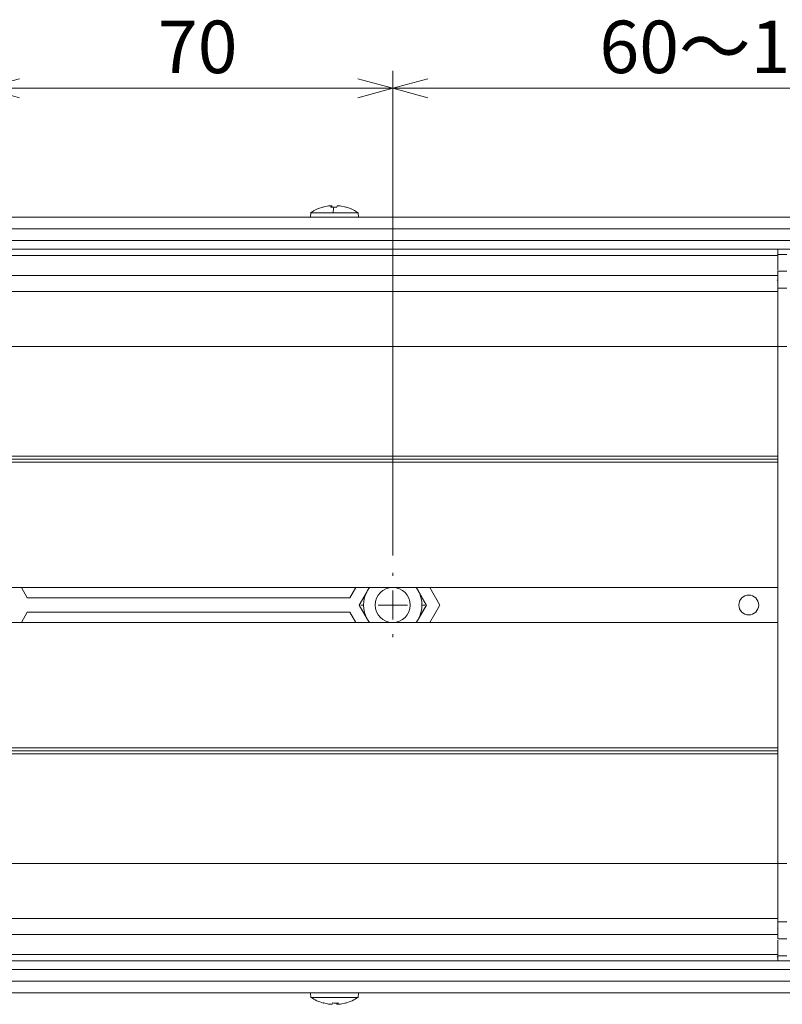
# Model space of a CAD drawing. Units: millimetres. Extents: x 40 to 354, y 62 to 267.
# Drawn here: x 205 to 249, y 62 to 118 of the extents above; entities that cross this region are included whole.
import ezdxf

# ---------------------------------------------------------------- set-up
doc = ezdxf.new("R2010")
doc.units = ezdxf.units.MM
doc.styles.add('SLDTEXTSTYLE0', font='TXT', dxfattribs={"width": 0.7, "bigfont": 'bigfont'})
doc.dimstyles.new('SLDDIMSTYLE0', dxfattribs={"dimtxt": 3, "dimasz": 2, "dimexe": 0, "dimexo": 0.0625, "dimgap": 0.75, "dimtad": 3, "dimdec": 1, "dimlfac": 3, "dimrnd": 1e-09, "dimzin": 12, "dimdsep": 46, "dimtxsty": 'SLDTEXTSTYLE0', "dimblk1": 'OPEN30', "dimblk2": 'OPEN30', "dimsah": 1, "dimcen": 0.09, "dimadec": 0, "dimazin": 3, "dimtfac": 1, "dimtdec": 1, "dimtofl": 0, "dimtmove": 0, "dimatfit": 3, "dimldrblk": 'OPEN30', "dimfxl": 1, "dimfrac": 2, "dimtolj": 1, "dimtzin": 12, "dimarcsym": 0})

# ---------------------------------------------------------------- blocks, each defined once
blk = doc.blocks.new('_OPEN30')
at = {"color": 0, "linetype": 'ByBlock', "lineweight": -2}
for p, q in [((-1, 0.267949), (0, 0)), ((0, 0), (-1, -0.267949)), ((0, 0), (-1, 0))]:
    blk.add_line(p, q, dxfattribs=at)
blk = doc.blocks.new('_D_15')
at = {"color": 7, "linetype": 'Continuous', "lineweight": 0}
for p, q in [((203.276, 87.829), (203.276, 115.52)), ((226.609, 87.829), (226.609, 115.52)), ((203.276, 114.52), (226.609, 114.52))]:
    blk.add_line(p, q, dxfattribs=at)
at = {"color": 7, "linetype": 'Continuous', "lineweight": 0, "xscale": 2, "yscale": 2, "rotation": 180}
blk.add_blockref('_OPEN30', (203.276, 114.52, 35.353), dxfattribs=at)
at = {"color": 7, "linetype": 'Continuous', "lineweight": 0, "xscale": 2, "yscale": 2}
blk.add_blockref('_OPEN30', (226.609, 114.52, 35.353), dxfattribs=at)
at = {"color": 7, "linetype": 'Continuous', "lineweight": 0, "insert": (213.196, 118.387), "char_height": 3, "attachment_point": 1, "style": 'SLDTEXTSTYLE0'}
blk.add_mtext('70', dxfattribs=at)
blk = doc.blocks.new('_D_16')
at = {"color": 7, "linetype": 'Continuous', "lineweight": 0}
for p, q in [((226.609, 87.829), (226.609, 115.52)), ((262.447, 100.959), (262.447, 115.52)), ((262.447, 114.52), (226.609, 114.52))]:
    blk.add_line(p, q, dxfattribs=at)
at = {"color": 7, "linetype": 'Continuous', "lineweight": 0, "xscale": 2, "yscale": 2, "rotation": 180}
blk.add_blockref('_OPEN30', (226.609, 114.52, 35.353), dxfattribs=at)
at = {"color": 7, "linetype": 'Continuous', "lineweight": 0, "xscale": 2, "yscale": 2}
blk.add_blockref('_OPEN30', (262.447, 114.52, 35.353), dxfattribs=at)
at = {"color": 7, "linetype": 'Continuous', "lineweight": 0, "insert": (238.418, 118.387), "char_height": 3, "attachment_point": 1, "style": 'SLDTEXTSTYLE0'}
blk.add_mtext('60～150', dxfattribs=at)
blk = doc.blocks.new('SW_CENTERMARKSYMBOL_9')
at = {"color": 0, "linetype": 'Continuous', "lineweight": 0}
for p, q in [((0, 1.667), (0, 1.833)), ((0, 0), (0, 0.833)), ((-1.667, 0), (-1.833, 0)), ((0, 0), (-0.833, 0)), ((0, 0), (0, -0.833)), ((0, 0), (0.833, 0)), ((1.667, 0), (1.833, 0)), ((0, -1.667), (0, -1.833))]:
    blk.add_line(p, q, dxfattribs=at)

msp = doc.modelspace()

# ---------------------------------------------------------------- linework, layer by layer
at = {"color": 7, "linetype": 'Continuous', "lineweight": 15}
for p, q in [((222.938, 107.8), (222.622, 107.733)), ((222.622, 107.733), (222.629, 107.733)), ((223.077, 107.733), (223.095, 107.8)), ((223.243, 107.738), (223.077, 107.733)), ((223.095, 107.733), (223.095, 107.801)), ((223.133, 107.8), (223.151, 107.733)), ((223.41, 107.733), (223.243, 107.738)), ((223.318, 107.738), (223.28, 107.737)), ((223.41, 107.735), (223.318, 107.738)), ((223.428, 107.8), (223.41, 107.733)), ((223.92, 107.733), (223.604, 107.8)), ((262.28, 107.162), (144.446, 107.162)), ((221.934, 107.412), (221.912, 107.162)), ((221.934, 107.412), (223.204, 107.412)), ((223.204, 107.412), (224.627, 107.412)), ((224.649, 107.162), (224.627, 107.412)), ((144.446, 106.496), (262.28, 106.496)), ((264.942, 105.829), (142.041, 105.829)), ((142.041, 105.329), (264.942, 105.329)), ((248.614, 104.959), (248.614, 105.329)), ((163.614, 104.959), (248.614, 104.959)), ((248.614, 105.033), (249.114, 105.033)), ((163.614, 103.829), (248.614, 103.829)), ((248.566, 103.579), (248.568, 103.58)), ((248.571, 103.58), (248.609, 103.541)), ((249.114, 104.077), (248.614, 104.077)), ((248.614, 103.093), (248.614, 104.077)), ((249.114, 103.093), (248.614, 103.093)), ((248.614, 99.773), (248.614, 103.093)), ((248.614, 102.913), (248.614, 103.035)), ((163.614, 102.913), (248.614, 102.913)), ((163.614, 99.759), (248.614, 99.759)), ((249.114, 99.773), (248.614, 99.773)), ((248.614, 70.219), (248.614, 99.773)), ((248.614, 93.496), (248.614, 99.759)), ((248.614, 93.496), (163.614, 93.496)), ((248.614, 93.329), (163.614, 93.329)), ((248.614, 93.162), (170.614, 93.162)), ((248.614, 85.996), (248.614, 93.162)), ((248.614, 85.996), (170.614, 85.996)), ((205.729, 85.412), (205.392, 85.996)), ((224.492, 85.996), (224.155, 85.412)), ((224.684, 84.996), (225.166, 85.829)), ((224.692, 84.996), (225.142, 85.775)), ((225.166, 85.829), (225.276, 85.996)), ((225.166, 85.829), (225.262, 85.996)), ((227.942, 85.996), (228.052, 85.829)), ((227.948, 85.996), (228.526, 84.996)), ((227.956, 85.996), (228.052, 85.829)), ((228.052, 85.829), (228.533, 84.996)), ((229.303, 84.996), (228.726, 85.996)), ((224.155, 85.412), (205.729, 85.412)), ((225.166, 84.162), (224.684, 84.996)), ((225.27, 83.996), (224.692, 84.996)), ((228.533, 84.996), (228.052, 84.162)), ((228.526, 84.996), (228.075, 84.216)), ((228.726, 83.996), (229.303, 84.996)), ((205.392, 83.996), (205.729, 84.579)), ((205.729, 84.579), (224.155, 84.579)), ((224.155, 84.579), (224.492, 83.996)), ((248.614, 83.996), (170.614, 83.996)), ((225.262, 83.996), (225.166, 84.162)), ((225.276, 83.996), (225.166, 84.162)), ((228.052, 84.162), (227.942, 83.996)), ((228.052, 84.162), (227.956, 83.996)), ((248.614, 76.829), (248.614, 83.996)), ((167.065, 76.662), (248.614, 76.662)), ((248.614, 76.829), (170.614, 76.829)), ((248.614, 70.232), (248.614, 76.496)), ((163.614, 70.232), (248.614, 70.232)), ((249.114, 70.219), (248.614, 70.219)), ((248.614, 66.898), (248.614, 70.219)), ((163.614, 67.078), (248.614, 67.078)), ((248.614, 66.956), (248.614, 67.078)), ((248.572, 66.495), (248.568, 66.491)), ((249.114, 66.898), (248.614, 66.898)), ((248.614, 65.914), (248.614, 66.898)), ((163.614, 66.162), (248.614, 66.162)), ((249.114, 65.914), (248.614, 65.914)), ((163.614, 65.032), (248.614, 65.032)), ((248.574, 64.913), (248.609, 64.877)), ((248.614, 64.662), (248.614, 65.032)), ((249.114, 64.958), (248.614, 64.958)), ((264.942, 64.662), (142.041, 64.662)), ((264.942, 64.162), (142.041, 64.162)), ((262.28, 63.496), (144.446, 63.496)), ((144.446, 62.829), (262.28, 62.829)), ((221.912, 62.829), (221.934, 62.579)), ((221.937, 62.579), (221.934, 62.579)), ((224.627, 62.579), (221.937, 62.579)), ((224.627, 62.579), (224.649, 62.829)), ((222.645, 62.259), (222.629, 62.253)), ((222.645, 62.259), (222.961, 62.192)), ((223.139, 62.192), (223.163, 62.259)), ((223.422, 62.192), (223.398, 62.259)), ((223.471, 62.258), (223.471, 62.19)), ((223.495, 62.259), (223.472, 62.192)), ((223.625, 62.192), (223.941, 62.259)), ((223.941, 62.259), (223.932, 62.253))]:
    msp.add_line(p, q, dxfattribs=at)
at = {"color": 8, "linetype": 'Continuous', "lineweight": 15}
for p, q in [((223.095, 107.733), (223.095, 107.8)), ((223.133, 107.734), (223.133, 107.8)), ((167.747, 76.496), (248.614, 76.496)), ((223.422, 62.256), (223.422, 62.192)), ((223.472, 62.192), (223.472, 62.258))]:
    msp.add_line(p, q, dxfattribs=at)
at = {"color": 7, "linetype": 'Continuous', "lineweight": 15}
for centre, radius in [((226.609, 84.996), 1), ((246.947, 84.996), 0.567)]:
    msp.add_circle(centre, radius, dxfattribs=at)
for centre, radius, start, end in [((226.376, 107.192), 3.18, 170.1271, 176.0381), ((226.609, 84.996), 1.667, 150, 210), ((226.609, 84.996), 1.667, 330, 30), ((223.281, 64.538), 2.375, 235.5413, 254.068), ((223.279, 64.538), 2.376, 285.9326, 304.458)]:
    msp.add_arc(centre, radius, start, end, dxfattribs=at)
for points, knots in [([(222.63, 107.731), (222.603, 107.725), (222.411, 107.688), (222.168, 107.564), (221.968, 107.434), (221.908, 107.394)], [0, 0, 0, 0, 0.104096, 0.72945, 1, 1, 1, 1]), ([(223.095, 107.8), (223.094, 107.802), (223.093, 107.807), (223.068, 107.81), (223.028, 107.809), (222.983, 107.805), (222.951, 107.801), (222.938, 107.8)], [0, 0, 0, 0, 0.21308, 0.426251, 0.637168, 0.847059, 1, 1, 1, 1]), ([(223.062, 107.809), (223.062, 107.809), (223.079, 107.81), (223.103, 107.809), (223.127, 107.806), (223.131, 107.801), (223.133, 107.8)], [0, 0, 0, 0, 0.005764, 0.371243, 0.734993, 1, 1, 1, 1]), ([(223.604, 107.8), (223.585, 107.802), (223.548, 107.807), (223.497, 107.81), (223.457, 107.809), (223.434, 107.805), (223.43, 107.801), (223.428, 107.8)], [0, 0, 0, 0, 0.213077, 0.426259, 0.637168, 0.847071, 1, 1, 1, 1]), ([(224.653, 107.394), (224.579, 107.442), (224.363, 107.581), (224.118, 107.701), (223.943, 107.733), (223.933, 107.735)], [0, 0, 0, 0, 0.331029, 0.965427, 1, 1, 1, 1]), ([(248.614, 104.121), (248.614, 104.14), (248.614, 104.235), (248.614, 104.519), (248.614, 104.812), (248.614, 104.959)], [0, 0, 0, 0, 0.1104024, 0.555201, 1, 1, 1, 1]), ([(248.614, 99.759), (248.614, 100.15), (248.614, 100.934), (248.614, 101.942), (248.614, 102.684), (248.614, 102.837), (248.614, 102.913)], [0, 0, 0, 0, 0.25, 0.5, 0.75, 1, 1, 1, 1]), ([(248.614, 93.496), (248.614, 93.474), (248.614, 93.43), (248.614, 93.375), (248.614, 93.336), (248.614, 93.331), (248.614, 93.329)], [0, 0, 0, 0, 0.2500008, 0.5, 0.7499992, 1, 1, 1, 1]), ([(248.614, 76.662), (248.614, 76.66), (248.614, 76.655), (248.614, 76.616), (248.614, 76.561), (248.614, 76.517), (248.614, 76.496)], [0, 0, 0, 0, 0.25, 0.5, 0.749999, 1, 1, 1, 1]), ([(248.614, 67.078), (248.614, 67.154), (248.614, 67.307), (248.614, 68.049), (248.614, 69.057), (248.614, 69.841), (248.614, 70.232)], [0, 0, 0, 0, 0.25, 0.5, 0.75, 1, 1, 1, 1]), ([(248.614, 65.032), (248.614, 65.179), (248.614, 65.471), (248.614, 65.749), (248.614, 65.841), (248.614, 65.855)], [0, 0, 0, 0, 0.457563, 0.915127, 1, 1, 1, 1]), ([(223.063, 62.182), (223.062, 62.182), (223.054, 62.181), (223.024, 62.182), (222.98, 62.186), (222.949, 62.19), (222.936, 62.192)], [0, 0, 0, 0, 0.025667, 0.383812, 0.740318, 1, 1, 1, 1]), ([(222.961, 62.192), (222.979, 62.189), (223.016, 62.184), (223.068, 62.181), (223.109, 62.182), (223.133, 62.186), (223.137, 62.19), (223.139, 62.192)], [0, 0, 0, 0, 0.2131051, 0.4262591, 0.6371648, 0.8470795, 1, 1, 1, 1]), ([(223.163, 62.259), (223.219, 62.256), (223.33, 62.251), (223.44, 62.256), (223.495, 62.259)], [0, 0, 0, 0, 0.500009, 1, 1, 1, 1]), ([(223.498, 62.182), (223.497, 62.182), (223.479, 62.181), (223.453, 62.182), (223.428, 62.186), (223.424, 62.19), (223.422, 62.192)], [0, 0, 0, 0, 0.025683, 0.383856, 0.740301, 1, 1, 1, 1]), ([(223.472, 62.192), (223.472, 62.189), (223.473, 62.184), (223.497, 62.181), (223.536, 62.182), (223.581, 62.186), (223.612, 62.19), (223.625, 62.192)], [0, 0, 0, 0, 0.213075, 0.426244, 0.63716, 0.847052, 1, 1, 1, 1])]:
    msp.add_open_spline(points, degree=3, knots=knots, dxfattribs=at)

# ---------------------------------------------------------------- block references
at = {"color": 7, "linetype": 'Continuous', "lineweight": 0}
msp.add_blockref('SW_CENTERMARKSYMBOL_9', (226.609, 84.996), dxfattribs=at)

# ---------------------------------------------------------------- dimensions: what is measured, and where the dimension line sits
dim = msp.add_linear_dim(base=(226.609, 114.52), p1=(203.276, 86.829), p2=(226.609, 86.829), dimstyle='SLDDIMSTYLE0', dxfattribs=at)
dim.commit()
dim.dimension.update_dxf_attribs({"geometry": '_D_15', "text_midpoint": (214.942, 114.52), "dimtype": 160})
dim = msp.add_linear_dim(base=(226.609, 114.52), p1=(262.447, 99.959), p2=(226.609, 86.829), text='60～150', dimstyle='SLDDIMSTYLE0', dxfattribs=at)
dim.commit()
dim.dimension.update_dxf_attribs({"geometry": '_D_16', "text_midpoint": (244.528, 114.52), "dimtype": 160})

doc.saveas('drawing.dxf')
